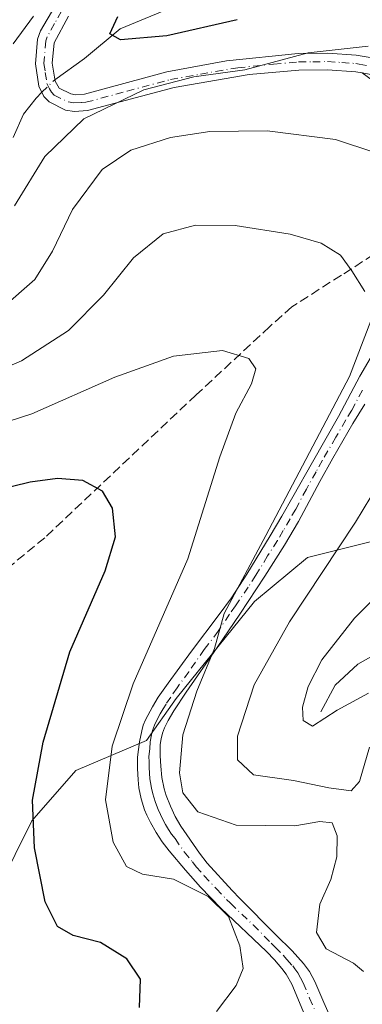
# Model space of a CAD drawing. Units: metres. Extents: x 616732 to 620156, y 4784957 to 4787330.
# Drawn here: x 617259 to 617319, y 4786208 to 4786381 of the extents above; entities that cross this region are included whole.
import ezdxf

# ---------------------------------------------------------------- set-up
doc = ezdxf.new("R2010")
doc.units = ezdxf.units.M
doc.header["$MEASUREMENT"] = 0
doc.linetypes.add('DGN Style 3', pattern=[2.307223, 1.648017, -0.659207])
doc.linetypes.add('DGN Style 4', pattern=[2.638475, 1.318413, -0.659207, 0.001648, -0.659207])
for name, color, linetype, lineweight in [('Arbolado forestal CxS', 92, 'Continuous', 0), ('Camino Cxs', 7, 'Continuous', 0), ('Camino eje', 30, 'DGN Style 4', 13), ('Comarca CxS', 21, 'Continuous', 0), ('Comunidad Autónoma CxS', 142, 'Continuous', 0), ('Corriente natural lineal', 142, 'Continuous', 13), ('Corriente natural lineal oculto', 9, 'DGN Style 4', 13), ('Curva de nivel maestra', 30, 'Continuous', 30), ('Curva de nivel normal', 30, 'Continuous', 0), ('Municipio CxS', 4, 'Continuous', 0), ('Pastizal CxS', 92, 'Continuous', 0), ('Provincia CxS', 1, 'Continuous', 0), ('Senda', 7, 'DGN Style 3', 0)]:
    doc.layers.add(name, color=color, linetype=linetype, lineweight=lineweight)

# ---------------------------------------------------------------- blocks, each defined once
blk = doc.blocks.new('*U18')
at = {"layer": 'Arbolado forestal CxS', "color": 92, "linetype": 'Continuous', "lineweight": 0}
blk.add_polyline3d([(617243.6819, 4786197.3291, 485.5335), (617242.9181, 4786212.4501, 485.2823), (617252.1317, 4786222.7509, 480.5066), (617260.9589, 4786240.4087, 476.0169), (617268.6829, 4786249.2377, 473.1745), (617281.1459, 4786254.5255, 468.4552), (617286.3373, 4786261.9301, 467.3201), (617300.1295, 4786279.0369, 464.9299), (617309.5085, 4786286.7617, 462.8159), (617320.5431, 4786289.5217, 459.6256), (617336.5423, 4786288.9701, 453.7544), (617347.5769, 4786290.0735, 448.6784), (617353.6463, 4786292.8325, 446.4346), (617360.2657, 4786301.6623, 447.319), (617362.4733, 4786314.3541, 449.089), (617366.1117, 4786326.8165, 450.394), (617373.2089, 4786335.5477, 448.8776), (617382.0369, 4786338.3067, 445.4443), (617397.0075, 4786336.1979, 437.3077), (617406.3865, 4786341.1647, 433.0785), (617438.3851, 4786368.7563, 427.044)], dxfattribs=at)
blk = doc.blocks.new('*U19')
at = {"layer": 'Pastizal CxS', "color": 92, "linetype": 'Continuous', "lineweight": 0}
blk.add_polyline3d([(617412.6995, 4786382.2707, 428.8908), (617438.3851, 4786368.7563, 427.044), (617406.3865, 4786341.1647, 433.0785), (617397.0075, 4786336.1979, 437.3077), (617382.0369, 4786338.3067, 445.4443), (617373.2089, 4786335.5477, 448.8776), (617366.1117, 4786326.8165, 450.394), (617362.4733, 4786314.3541, 449.089), (617360.2657, 4786301.6623, 447.319), (617353.6463, 4786292.8325, 446.4346), (617347.5769, 4786290.0735, 448.6784), (617336.5423, 4786288.9701, 453.7544), (617320.5431, 4786289.5217, 459.6256), (617309.5085, 4786286.7617, 462.8159), (617300.1295, 4786279.0369, 464.9299), (617286.3373, 4786261.9301, 467.3201), (617281.1459, 4786254.5255, 468.4552), (617268.6829, 4786249.2377, 473.1745), (617260.9589, 4786240.4087, 476.0169), (617252.1317, 4786222.7509, 480.5066)], dxfattribs=at)

msp = doc.modelspace()

# ---------------------------------------------------------------- linework, layer by layer
at = {"layer": 'Arbolado forestal CxS', "color": 92, "linetype": 'Continuous', "lineweight": 0}
msp.add_polyline3d([(617438.3851, 4786368.7563, 427.044), (617406.3865, 4786341.1647, 433.0785), (617397.0075, 4786336.1979, 437.3077), (617382.0369, 4786338.3067, 445.4443), (617373.2089, 4786335.5477, 448.8776), (617366.1117, 4786326.8165, 450.394), (617362.4733, 4786314.3541, 449.089), (617360.2657, 4786301.6623, 447.319), (617353.6463, 4786292.8325, 446.4346), (617347.5769, 4786290.0735, 448.6784), (617336.5423, 4786288.9701, 453.7544), (617320.5431, 4786289.5217, 459.6256), (617309.5085, 4786286.7617, 462.8159), (617300.1295, 4786279.0369, 464.9299), (617286.3373, 4786261.9301, 467.3201), (617281.1459, 4786254.5255, 468.4552), (617268.6829, 4786249.2377, 473.1745), (617260.9589, 4786240.4087, 476.0169), (617252.1317, 4786222.7509, 480.5066), (617242.9181, 4786212.4501, 485.2823)], dxfattribs=at)
at = {"layer": 'Camino Cxs', "color": 7, "linetype": 'Continuous', "lineweight": 0}
for points in [[(617322.4951, 4786371.4919, 456.3321), (617319.1301, 4786372.1141, 456.877), (617317.9801, 4786372.2701, 457.0951), (617312.9801, 4786372.6201, 457.6842), (617307.9801, 4786372.5601, 456.8289), (617299.2001, 4786371.7901, 457.0637), (617286.0101, 4786369.5401, 460.5948), (617270.7201, 4786365.4601, 462.0205), (617268.4801, 4786365.3001, 461.5204), (617266.8601, 4786365.5601, 460.8694), (617263.9701, 4786367.0001, 458.8049), (617263.0501, 4786367.9701, 457.8925), (617262.1801, 4786369.7901, 457.2298), (617261.5801, 4786373.7101, 456.7792), (617261.9501, 4786378.0701, 456.2793), (617262.4701, 4786379.4801, 456.7399), (617264.9701, 4786383.7901, 457.8963)], [(617319.1301, 4786372.1141, 456.877), (617317.9801, 4786372.2701, 457.0951), (617312.9801, 4786372.6201, 457.6842), (617307.9801, 4786372.5601, 456.8289), (617299.2001, 4786371.7901, 457.0637), (617286.0101, 4786369.5401, 460.5948), (617270.7201, 4786365.4601, 462.0205), (617268.4801, 4786365.3001, 461.5204), (617266.8601, 4786365.5601, 460.8694), (617263.9701, 4786367.0001, 458.8049), (617263.0501, 4786367.9701, 457.8925), (617262.1801, 4786369.7901, 457.2298), (617261.5801, 4786373.7101, 456.7792), (617261.9501, 4786378.0701, 456.2793), (617262.4701, 4786379.4801, 456.7399), (617264.9701, 4786383.7901, 457.8963)], [(617267.4101, 4786382.1201, 456.4954), (617264.8501, 4786377.4201, 456.5698), (617264.5401, 4786373.8101, 456.4659), (617265.0301, 4786370.6601, 457.4664), (617265.7501, 4786369.4101, 458.2623), (617267.7801, 4786368.4001, 459.4605), (617268.6101, 4786368.2601, 459.9509), (617270.2301, 4786368.3801, 460.7754), (617284.7001, 4786372.2901, 460.9839), (617295.2101, 4786374.2101, 458.8707), (617307.8401, 4786375.5001, 456.4391), (617313.0601, 4786375.5601, 457.7119), (617318.0501, 4786375.2401, 456.6871), (617328.1901, 4786373.5501, 455.8364)], [(617267.4101, 4786382.1201, 456.4954), (617264.8501, 4786377.4201, 456.5698), (617264.5401, 4786373.8101, 456.4659), (617265.0301, 4786370.6601, 457.4664), (617265.7501, 4786369.4101, 458.2623), (617267.7801, 4786368.4001, 459.4605), (617268.6101, 4786368.2601, 459.9509), (617270.2301, 4786368.3801, 460.7754), (617284.7001, 4786372.2901, 460.9839), (617295.2101, 4786374.2101, 458.8707), (617307.8401, 4786375.5001, 456.4391), (617313.0601, 4786375.5601, 457.7119), (617318.0501, 4786375.2401, 456.6871), (617328.1901, 4786373.5501, 455.8364)], [(617323.2547, 4786369.0577, 457.1522), (617319.1301, 4786372.1141, 456.877), (617322.4951, 4786371.4919, 456.3321)], [(617323.2547, 4786369.0577, 457.1522), (617319.1301, 4786372.1141, 456.877)], [(617308.9401, 4786206.3201, 472.6429), (617306.7001, 4786211.6401, 479.537), (617305.7101, 4786213.3901, 480.5627), (617304.9501, 4786214.4201, 480.7461), (617303.6501, 4786215.9401, 480.6056), (617302.2501, 4786217.3801, 479.8092), (617294.2401, 4786225.0101, 475.541), (617290.6301, 4786228.7301, 476.9515), (617287.9901, 4786231.7201, 475.6856), (617285.1301, 4786235.1301, 474.0129), (617283.9101, 4786236.7201, 474.4177), (617282.8201, 4786238.3701, 475.2468), (617281.8301, 4786240.1101, 477.7075), (617281.2001, 4786241.4101, 479.8611), (617280.8001, 4786242.3501, 481.3259), (617280.2001, 4786244.2701, 483.4653), (617279.8101, 4786246.2301, 484.8029), (617279.6401, 4786247.6201, 485.2019), (617279.5201, 4786249.6101, 482.0977), (617279.5701, 4786251.6201, 478.7787), (617279.8901, 4786254.3101, 474.8354), (617280.2801, 4786256.2701, 472.3168), (617280.5601, 4786257.2301, 471.1817), (617280.9301, 4786258.1701, 470.8844), (617282.1601, 4786260.4601, 470.635), (617283.2101, 4786262.1501, 470.8501), (617284.9501, 4786264.6201, 471.7631), (617289.0501, 4786270.2701, 469.9436), (617293.9501, 4786276.7201, 469.6526), (617296.0801, 4786279.6701, 469.1469), (617298.8101, 4786283.8501, 467.321), (617302.9201, 4786290.6101, 466.2589), (617304.9601, 4786294.0401, 465.9127), (617306.9101, 4786297.4701, 465.401), (617310.3401, 4786303.5701, 465.2146), (617314.9601, 4786311.6201, 465.1239), (617318.7101, 4786318.6901, 465.061), (617321.9201, 4786324.2301, 464.6575)], [(617308.9401, 4786206.3201, 472.6429), (617306.7001, 4786211.6401, 479.537), (617305.7101, 4786213.3901, 480.5627), (617304.9501, 4786214.4201, 480.7461), (617303.6501, 4786215.9401, 480.6056), (617302.2501, 4786217.3801, 479.8092), (617294.2401, 4786225.0101, 475.541), (617290.6301, 4786228.7301, 476.9515), (617287.9901, 4786231.7201, 475.6856), (617285.1301, 4786235.1301, 474.0129), (617283.9101, 4786236.7201, 474.4177), (617282.8201, 4786238.3701, 475.2468), (617281.8301, 4786240.1101, 477.7075), (617281.2001, 4786241.4101, 479.8611), (617280.8001, 4786242.3501, 481.3259), (617280.2001, 4786244.2701, 483.4653), (617279.8101, 4786246.2301, 484.8029), (617279.6401, 4786247.6201, 485.2019), (617279.5201, 4786249.6101, 482.0977), (617279.5701, 4786251.6201, 478.7787), (617279.8901, 4786254.3101, 474.8354), (617280.2801, 4786256.2701, 472.3168), (617280.5601, 4786257.2301, 471.1817), (617280.9301, 4786258.1701, 470.8844), (617282.1601, 4786260.4601, 470.635), (617283.2101, 4786262.1501, 470.8501), (617284.9501, 4786264.6201, 471.7631), (617289.0501, 4786270.2701, 469.9436), (617293.9501, 4786276.7201, 469.6526), (617296.0801, 4786279.6701, 469.1469), (617298.8101, 4786283.8501, 467.321), (617302.9201, 4786290.6101, 466.2589), (617304.9601, 4786294.0401, 465.9127), (617306.9101, 4786297.4701, 465.401), (617310.3401, 4786303.5701, 465.2146), (617314.9601, 4786311.6201, 465.1239), (617318.7101, 4786318.6901, 465.061), (617321.9201, 4786324.2301, 464.6575)], [(617319.5601, 4786313.7901, 464.2177), (617317.4901, 4786310.3701, 464.3393), (617313.9401, 4786304.2501, 464.3674), (617311.6401, 4786300.1801, 464.4878), (617307.8901, 4786293.1101, 465.2625), (617305.4501, 4786288.9601, 466.7096), (617301.9801, 4786283.4801, 467.2849), (617297.5601, 4786276.8201, 470.7558), (617293.5701, 4786270.9001, 471.7855), (617288.0901, 4786263.0601, 473.8636), (617285.9201, 4786259.7901, 474.6912), (617284.9301, 4786258.0501, 474.4901), (617284.3001, 4786256.7801, 474.3093), (617283.9201, 4786255.8101, 474.4467), (617283.6901, 4786254.8201, 474.8676), (617283.5601, 4786253.8201, 475.4555), (617283.5401, 4786251.8201, 477.023), (617283.6301, 4786250.0001, 478.6811), (617283.8501, 4786248.0201, 480.2838), (617284.2501, 4786246.0501, 479.2273), (617284.6101, 4786244.8601, 478.0269), (617285.3401, 4786242.9601, 476.087), (617286.1901, 4786241.1601, 475.0988), (617287.1801, 4786239.4401, 474.7078), (617290.4401, 4786234.7001, 478.4098), (617291.7901, 4786232.9301, 480.1943), (617296.2401, 4786228.1101, 478.5317), (617297.5801, 4786226.7401, 478.5626), (617303.9201, 4786220.3201, 482.2765), (617306.7801, 4786217.5401, 482.8017), (617308.7901, 4786215.3001, 481.3754), (617309.8201, 4786213.8601, 479.5088), (617310.7501, 4786212.0901, 476.7442), (617312.3301, 4786208.4101, 469.2302), (617314.2001, 4786204.3101, 470.805)], [(617319.5601, 4786313.7901, 464.2177), (617317.4901, 4786310.3701, 464.3393), (617313.9401, 4786304.2501, 464.3674), (617311.6401, 4786300.1801, 464.4878), (617307.8901, 4786293.1101, 465.2625), (617305.4501, 4786288.9601, 466.7096), (617301.9801, 4786283.4801, 467.2849), (617297.5601, 4786276.8201, 470.7558), (617293.5701, 4786270.9001, 471.7855), (617288.0901, 4786263.0601, 473.8636), (617285.9201, 4786259.7901, 474.6912), (617284.9301, 4786258.0501, 474.4901), (617284.3001, 4786256.7801, 474.3093), (617283.9201, 4786255.8101, 474.4467), (617283.6901, 4786254.8201, 474.8676), (617283.5601, 4786253.8201, 475.4555), (617283.5401, 4786251.8201, 477.023), (617283.6301, 4786250.0001, 478.6811), (617283.8501, 4786248.0201, 480.2838), (617284.2501, 4786246.0501, 479.2273), (617284.6101, 4786244.8601, 478.0269), (617285.3401, 4786242.9601, 476.087), (617286.1901, 4786241.1601, 475.0988), (617287.1801, 4786239.4401, 474.7078), (617290.4401, 4786234.7001, 478.4098), (617291.7901, 4786232.9301, 480.1943), (617296.2401, 4786228.1101, 478.5317), (617297.5801, 4786226.7401, 478.5626), (617303.9201, 4786220.3201, 482.2765), (617306.7801, 4786217.5401, 482.8017), (617308.7901, 4786215.3001, 481.3754), (617309.8201, 4786213.8601, 479.5088), (617310.7501, 4786212.0901, 476.7442), (617312.3301, 4786208.4101, 469.2302), (617314.2001, 4786204.3101, 470.805)]]:
    msp.add_polyline3d(points, dxfattribs=at)
at = {"layer": 'Camino eje', "color": 30, "linetype": 'DGN Style 4', "lineweight": 13}
for points in [[(617266.1901, 4786382.9551, 457.0964), (617264.9401, 4786380.8001, 457.2861), (617263.6601, 4786378.4501, 456.3738), (617263.4001, 4786377.7451, 455.9148), (617263.0601, 4786373.7601, 455.8048), (617263.3051, 4786372.1851, 456.1146), (617263.6051, 4786370.2251, 457.0993), (617264.0401, 4786369.3151, 457.6619), (617264.4001, 4786368.6901, 458.0646), (617264.8601, 4786368.2051, 458.4379), (617267.3201, 4786366.9801, 459.9794), (617268.3375, 4786366.8151, 460.5107), (617269.6651, 4786366.8601, 461.0398), (617270.4751, 4786366.9201, 461.3557), (617277.7101, 4786368.8751, 458.5305), (617285.3551, 4786370.9151, 460.8491), (617290.6101, 4786371.8751, 462.3542), (617297.2051, 4786373.0001, 457.0151), (617303.5201, 4786373.6451, 456.1189), (617307.9101, 4786374.0301, 456.6373), (617310.4101, 4786374.0601, 457.2601), (617313.0201, 4786374.0901, 457.6996), (617315.5151, 4786373.9301, 457.301), (617318.0151, 4786373.7551, 456.8713), (617318.5901, 4786373.6551, 456.7353), (617320.7751, 4786373.2801, 456.2368)], [(617319.1351, 4786316.2401, 464.6389), (617317.2601, 4786312.7051, 464.6163), (617316.2251, 4786310.9951, 464.7186), (617314.4501, 4786307.9351, 464.7592), (617312.1401, 4786303.9101, 464.7238), (617310.9901, 4786301.8751, 464.8157), (617309.2751, 4786298.8251, 464.9476), (617307.4001, 4786295.2901, 465.2338), (617306.4251, 4786293.5751, 465.4988), (617305.2051, 4786291.5001, 466.0222), (617304.1851, 4786289.7851, 466.3548), (617302.4501, 4786287.0451, 466.1667), (617300.3951, 4786283.6651, 467.2679), (617299.0301, 4786281.5751, 467.7615), (617296.8201, 4786278.2451, 469.6271), (617295.7551, 4786276.7701, 470.2257), (617293.7601, 4786273.8101, 470.6393), (617291.3101, 4786270.5851, 470.6252), (617288.5701, 4786266.6651, 470.9867), (617286.5201, 4786263.8401, 472.4977), (617285.4351, 4786262.2051, 472.6592), (617284.5651, 4786260.9701, 472.5507), (617284.0401, 4786260.1251, 472.3838), (617283.5451, 4786259.2551, 472.1403), (617282.9301, 4786258.1101, 471.6896), (617282.5225, 4786257.2401, 471.4814), (617282.1701, 4786256.2801, 472.2972), (617281.9851, 4786255.5451, 473.0045), (617281.7575, 4786254.3151, 474.2566), (617281.7151, 4786253.0651, 475.5232), (617281.5551, 4786251.7201, 477.2503), (617281.6001, 4786250.8101, 478.4585), (617281.5751, 4786249.8051, 479.8505), (617281.6851, 4786248.8151, 481.0843), (617281.7451, 4786247.8201, 482.3563), (617281.8301, 4786247.1251, 482.4093), (617282.0301, 4786246.1401, 481.3914), (617282.2251, 4786245.1601, 480.3038), (617282.4051, 4786244.5651, 479.4902), (617282.7051, 4786243.6051, 478.3461), (617283.1701, 4786242.4201, 477.0724), (617283.5851, 4786241.5351, 476.4539), (617284.0101, 4786240.6351, 475.9175), (617284.5051, 4786239.7651, 475.4652), (617285.0001, 4786238.9051, 475.1224), (617285.5451, 4786238.0801, 474.8876), (617286.1551, 4786237.2851, 474.7466), (617287.7851, 4786234.9151, 475.0986), (617289.2151, 4786233.2101, 476.9022), (617289.8901, 4786232.3251, 477.7413), (617291.2851, 4786230.7401, 478.3405), (617293.4351, 4786228.4201, 477.1182), (617295.2401, 4786226.5601, 476.9253), (617295.9101, 4786225.8751, 477.0628), (617299.9151, 4786222.0601, 479.0874), (617303.0851, 4786218.8501, 481.0425), (617303.7851, 4786218.1301, 481.1891), (617305.2151, 4786216.7401, 481.5573), (617305.8651, 4786215.9801, 481.6072), (617306.8701, 4786214.8601, 481.4869), (617307.2501, 4786214.3451, 481.3226), (617307.7651, 4786213.6251, 480.7741), (617308.2601, 4786212.7501, 479.7892), (617308.7251, 4786211.8651, 478.4686), (617309.8451, 4786209.2051, 473.9363), (617310.6351, 4786207.3651, 470.4658)]]:
    msp.add_polyline3d(points, dxfattribs=at)
at = {"layer": 'Comarca CxS', "color": 21, "linetype": 'Continuous', "lineweight": 0}
msp.add_3dface([(620156.22, 4785016.14), (616771.32, 4784957.14), (616731.55, 4787270.75), (620115.31, 4787329.74)], dxfattribs=at)
at = {"layer": 'Comunidad Autónoma CxS', "color": 142, "linetype": 'Continuous', "lineweight": 0}
msp.add_3dface([(620156.22, 4785016.14), (616771.32, 4784957.14), (616731.55, 4787270.75), (620115.31, 4787329.74)], dxfattribs=at)
at = {"layer": 'Corriente natural lineal', "color": 142, "linetype": 'Continuous', "lineweight": 13}
for points in [[(617264.9922, 4786370.904, 452.9541), (617270.1885, 4786374.6313, 452.3421), (617276.5185, 4786379.8853, 450.9787), (617287.2881, 4786384.3371, 448.9634)], [(617257.6315, 4786360.7473, 453.2344), (617259.483, 4786364.8189, 453.3335), (617261.6752, 4786367.6777, 453.0906), (617262.7091, 4786368.6835, 452.9382)], [(617311.8125, 4786259.5996, 455.0614), (617314.3805, 4786264.2713, 454.7579), (617318.3685, 4786268.0127, 453.533), (617325.4942, 4786272.0222, 451.4231), (617335.2, 4786278.5134, 450.0869), (617342.4531, 4786282.0438, 447.8077), (617349.4763, 4786284.1262, 445.9752), (617351.6606, 4786285.5195, 445.752)]]:
    msp.add_polyline3d(points, dxfattribs=at)
at = {"layer": 'Corriente natural lineal oculto', "color": 9, "linetype": 'DGN Style 4', "lineweight": 13, "extrusion": (-0.003579, -0.003481, 0.999988), "elevation": -18416.1605, "flags": 128}
msp.add_lwpolyline([(617260.3771, 4786333.5763), (617262.6602, 4786335.7968)], dxfattribs=at)
at = {"layer": 'Curva de nivel maestra', "color": 30, "linetype": 'Continuous', "lineweight": 30, "flags": 128}
for points, elevation in [([(617297.08, 4786381.4701), (617284.74, 4786378.6201), (617276.58, 4786377.9001), (617274.68, 4786378.9901), (617276.07, 4786382.0501)], 450), ([(617279.87, 4786207.5201), (617280.06, 4786212.5401), (617277.66, 4786216.0901), (617273.06, 4786219.0001), (617268.22, 4786220.2301), (617265.48, 4786221.8201), (617263.3, 4786226.1501), (617261.41, 4786235.6201), (617261.06, 4786244.0601), (617262.95, 4786254.2301), (617267.65, 4786270.1801), (617273.85, 4786284.4101), (617275.68, 4786290.3901), (617275.14, 4786295.4601), (617273.4, 4786298.4401), (617269.95, 4786300.3401), (617265.48, 4786300.7101), (617260.67, 4786300.0501), (617234.72, 4786293.6801)], 475)]:
    msp.add_lwpolyline(points, dxfattribs=dict(at, elevation=elevation))
at = {"layer": 'Curva de nivel normal', "color": 30, "linetype": 'Continuous', "lineweight": 0, "flags": 128}
for points, elevation in [([(617257.63, 4786377.24), (617261.21, 4786382.08)], 455), ([(617320.15, 4786376.82), (617309.58, 4786375.61), (617298.42, 4786372.67), (617289.48, 4786371.43), (617280.69, 4786369.13), (617270.07, 4786363.99), (617263.21, 4786357.38), (617257.88, 4786348.72)], 455), ([(617255.76, 4786330.72), (617261.44, 4786335.72), (617264.56, 4786340.72), (617268.11, 4786348.05), (617273.31, 4786355.12), (617278.38, 4786358.48), (617285.37, 4786360.71), (617292.29, 4786361.79), (617302.36, 4786361.9), (617314.39, 4786360.38), (617321.35, 4786358.08)], 460), ([(617247.2, 4786316.34), (617259.1, 4786321.39), (617267.4, 4786326.74), (617273.58, 4786332.99), (617278.83, 4786339.56), (617284.08, 4786343.79), (617289.77, 4786345.3), (617296.73, 4786345.21), (617306.42, 4786343.72), (617311.86, 4786342.13), (617315.31, 4786340), (617317.28, 4786337.26), (617319.57, 4786333.6)], 465), ([(617320.63, 4786328.46), (617316.9, 4786318.66), (617302.16, 4786290.66), (617294.82, 4786276.9), (617293.09, 4786270.73), (617289.97, 4786263.25), (617287.54, 4786255.54), (617286.92, 4786248.88), (617287.51, 4786245.33), (617290.15, 4786241.99), (617296.91, 4786239.62), (617307.27, 4786239.52), (617311.67, 4786240.28), (617313.82, 4786240.05), (617314.68, 4786237.79), (617314.62, 4786234.07), (617313.57, 4786230.07), (617311.68, 4786225.74), (617311.05, 4786220.74), (617312.75, 4786217.88), (617317.59, 4786215.31), (617319.32, 4786213.86)], 465), ([(617293.48, 4786206.85), (617296.93, 4786211.4), (617298.13, 4786214.4), (617297.55, 4786218.4), (617295.58, 4786223.55), (617291.99, 4786227.1), (617285.88, 4786230.12), (617280.4, 4786230.99), (617277.63, 4786232.39), (617275.25, 4786236.62), (617273.91, 4786244.12), (617275.1, 4786253.54), (617278.81, 4786264.54), (617288.4, 4786286.54), (617294.02, 4786304.48), (617296.84, 4786312.17), (617299.64, 4786317.38), (617300.36, 4786320), (617299.15, 4786321.82), (617294.54, 4786323.23), (617285.88, 4786322.22), (617275.54, 4786318.5), (617260.93, 4786312.09), (617247.06, 4786307.62)], 470), ([(617330.07, 4786313.04), (617317.93, 4786293.02), (617306.31, 4786275.46), (617300.1, 4786264.37), (617297.17, 4786255.32), (617297.15, 4786251.14), (617299.96, 4786248.52), (617307.01, 4786247.49), (617313.26, 4786246.19), (617317.17, 4786245.7), (617318.65, 4786247.31), (617320.4, 4786253.39)], 460), ([(617320.22, 4786262.88), (617314.71, 4786259.86), (617310.35, 4786257.06), (617308.7, 4786258.06), (617308.61, 4786260.39), (617309.58, 4786264.06), (617311.98, 4786268.73), (617317.74, 4786276.06), (617326.11, 4786284.39)], 455)]:
    msp.add_lwpolyline(points, dxfattribs=dict(at, elevation=elevation))
at = {"layer": 'Municipio CxS', "color": 4, "linetype": 'Continuous', "lineweight": 0}
msp.add_3dface([(620156.22, 4785016.14), (616771.32, 4784957.14), (616731.55, 4787270.75), (620115.31, 4787329.74)], dxfattribs=at)
at = {"layer": 'Pastizal CxS', "color": 92, "linetype": 'Continuous', "lineweight": 0}
msp.add_polyline3d([(617438.3851, 4786368.7563, 427.044), (617406.3865, 4786341.1647, 433.0785), (617397.0075, 4786336.1979, 437.3077), (617382.0369, 4786338.3067, 445.4443), (617373.2089, 4786335.5477, 448.8776), (617366.1117, 4786326.8165, 450.394), (617362.4733, 4786314.3541, 449.089), (617360.2657, 4786301.6623, 447.319), (617353.6463, 4786292.8325, 446.4346), (617347.5769, 4786290.0735, 448.6784), (617336.5423, 4786288.9701, 453.7544), (617320.5431, 4786289.5217, 459.6256), (617309.5085, 4786286.7617, 462.8159), (617300.1295, 4786279.0369, 464.9299), (617286.3373, 4786261.9301, 467.3201), (617281.1459, 4786254.5255, 468.4552), (617268.6829, 4786249.2377, 473.1745), (617260.9589, 4786240.4087, 476.0169), (617252.1317, 4786222.7509, 480.5066), (617242.9181, 4786212.4501, 485.2823)], dxfattribs=at)
at = {"layer": 'Provincia CxS', "color": 1, "linetype": 'Continuous', "lineweight": 0}
msp.add_3dface([(620156.22, 4785016.14), (616771.32, 4784957.14), (616731.55, 4787270.75), (620115.31, 4787329.74)], dxfattribs=at)
at = {"layer": 'Senda', "color": 7, "linetype": 'DGN Style 3', "lineweight": 0}
msp.add_polyline3d([(617329.1321, 4786346.6336, 461.221), (617326.9501, 4786343.8517, 462.0143), (617315.4407, 4786336.4697, 465.6711), (617306.7095, 4786330.9135, 467.9144), (617302.8201, 4786327.4209, 468.7723), (617289.8819, 4786315.4089, 471.4208), (617263.2119, 4786290.2629, 476.8004), (617242.6801, 4786273.3295, 481.2755), (617227.6066, 4786256.8961, 484.4784)], dxfattribs=at)

# ---------------------------------------------------------------- block references
at = {"layer": 'Arbolado forestal CxS', "color": 92, "linetype": 'Continuous', "lineweight": 0}
msp.add_blockref('*U18', (0, 0), dxfattribs=at)
at = {"layer": 'Pastizal CxS', "color": 92, "linetype": 'Continuous', "lineweight": 0}
msp.add_blockref('*U19', (0, 0), dxfattribs=at)

doc.saveas('drawing.dxf')
